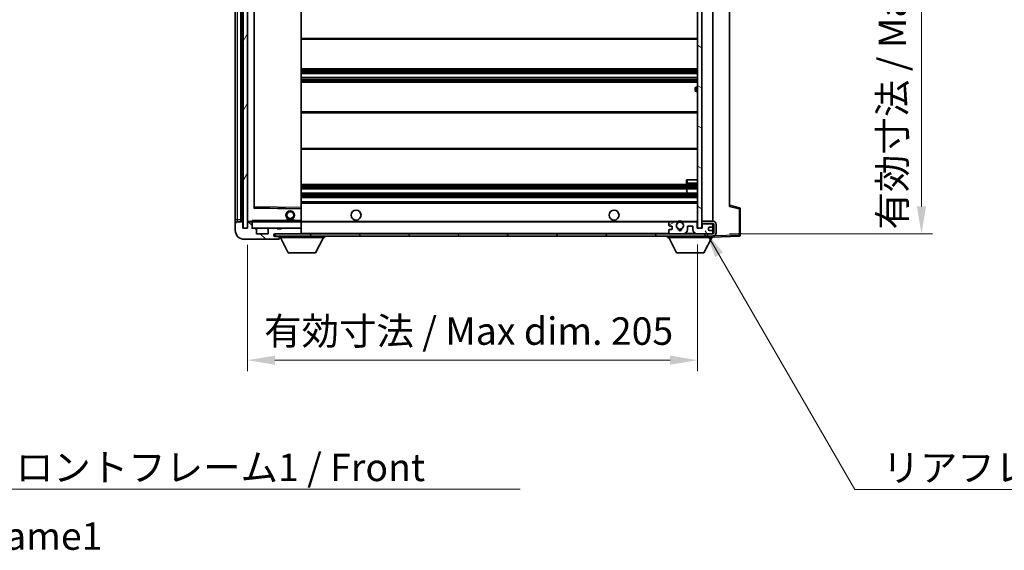
# Model space of a CAD drawing. Units: millimetres. Extents: x 15 to 11815, y 23 to 1428.
# Drawn here: x 2635 to 3084, y 945 to 1187 of the extents above; entities that cross this region are included whole.
import ezdxf

# ---------------------------------------------------------------- set-up
doc = ezdxf.new("R2010")
doc.units = ezdxf.units.MM
for name, color, linetype, lineweight in [('Dimension (ISO)', 7, 'Continuous', 18), ('Dimension (ISO) @ 1', 7, 'Continuous', 18), ('Symbol (ISO)', 7, 'Continuous', 18), ('Symbol (ISO) @ 1', 7, 'Continuous', 18), ('Visible (ISO)', 7, 'Continuous', 35), ('Visible Narrow (ISO)', 7, 'Continuous', 25)]:
    doc.layers.add(name, color=color, linetype=linetype, lineweight=lineweight)
doc.layers.add('Hatch (ISO)', color=1, linetype='Continuous', lineweight=18, true_color=0xff0000)
doc.styles.add('Note Text (TK)', font='MS PGothic.ttf')
doc.dimstyles.new('Default - Method 1b (TK)', dxfattribs={"dimscale": 4, "dimtxt": 2.5, "dimasz": 2.5, "dimexe": 1, "dimexo": 1.5, "dimgap": 1, "dimtad": 1, "dimtoh": 1, "dimrnd": 1e-08, "dimdsep": 46, "dimtxsty": 'Note Text (TK)', "dimcen": 0.09, "dimdle": 5, "dimclrd": 100, "dimclre": 100, "dimclrt": 7, "dimadec": 1, "dimazin": 1, "dimtfac": 1, "dimtmove": 0, "dimatfit": 3, "dimfxl": 0, "dimtolj": 1, "dimlwd": -1, "dimlwe": -1, "dimarcsym": 0})
doc.dimstyles.new('Default - Method 1b (TK)$7', dxfattribs={"dimscale": 4, "dimtxt": 2.5, "dimasz": 2.5, "dimexe": 1, "dimexo": 1.5, "dimgap": 1, "dimtad": 1, "dimtoh": 1, "dimrnd": 1e-08, "dimdsep": 46, "dimtxsty": 'Note Text (TK)', "dimcen": 0.09, "dimdle": 5, "dimclrd": 256, "dimclre": 100, "dimclrt": 7, "dimadec": 1, "dimazin": 1, "dimtfac": 1, "dimtmove": 0, "dimatfit": 3, "dimfxl": 0, "dimtolj": 1, "dimlwd": -1, "dimlwe": -1, "dimarcsym": 0})
pattern_1 = [(135.0002, (1516.322, -16.874), (-11.22528, -11.22536), [])]

# ---------------------------------------------------------------- blocks, each defined once
blk = doc.blocks.new('*D96')
at = {"layer": 'Defpoints', "color": 0, "transparency": 16777216}
for p in [(2739.2, 1091.81), (2944.2, 1091.91), (2944.2, 1031.81)]:
    blk.add_point(p, dxfattribs=at)
at = {"layer": 'Dimension (ISO)', "color": 100, "transparency": 16777216}
for p, q in [((2739.2, 1084.31), (2739.2, 1026.81)), ((2944.2, 1084.41), (2944.2, 1026.81)), ((2751.7, 1031.81), (2931.7, 1031.81))]:
    blk.add_line(p, q, dxfattribs=at)
for points in [[(2751.7, 1033.9), (2751.7, 1029.73), (2739.2, 1031.81)], [(2931.7, 1033.9), (2931.7, 1029.73), (2944.2, 1031.81)]]:
    blk.add_solid(points, dxfattribs=at)
at = {"layer": 'Dimension (ISO)', "color": 7, "transparency": 16777216, "insert": (2746.82, 1045.05), "char_height": 12.5, "attachment_point": 4, "style": 'Note Text (TK)'}
blk.add_mtext('\\A1;\\fＭＳ Ｐゴシック|b0|i0;\\H12.5000;有効寸法 / Max dim. 205', dxfattribs=at)
blk = doc.blocks.new('*D99')
at = {"layer": 'Defpoints', "color": 0, "transparency": 16777216}
for p in [(2951.2, 1283.31), (2951.2, 1089.31), (3046.2, 1089.31)]:
    blk.add_point(p, dxfattribs=at)
at = {"layer": 'Dimension (ISO)', "color": 100, "transparency": 16777216}
for p, q in [((2958.7, 1283.31), (3051.2, 1283.31)), ((3046.2, 1270.81), (3046.2, 1101.81)), ((2958.7, 1089.31), (3051.2, 1089.31))]:
    blk.add_line(p, q, dxfattribs=at)
for points in [[(3044.12, 1270.81), (3048.29, 1270.81), (3046.2, 1283.31)], [(3044.12, 1101.81), (3048.29, 1101.81), (3046.2, 1089.31)]]:
    blk.add_solid(points, dxfattribs=at)
at = {"layer": 'Dimension (ISO)', "color": 7, "transparency": 16777216, "insert": (3032.96, 1091.25), "char_height": 12.5, "attachment_point": 4, "rotation": 90, "style": 'Note Text (TK)'}
blk.add_mtext('\\A1;\\fＭＳ Ｐゴシック|b0|i0;\\H12.5000;有効寸法 / Max dim. 194', dxfattribs=at)

msp = doc.modelspace()

# ---------------------------------------------------------------- hatches: boundary and pattern name
at = {"layer": 'Hatch (ISO)'}
h = msp.add_hatch(dxfattribs=at)
h.set_pattern_fill('ANSI31', color=256, scale=127, angle=14.999978, style=0)
h.set_pattern_definition([(60, (1516.322, -16.874), (-13.74815, 7.9375), [])])
h.paths.add_polyline_path([(2739.2035, 1280.815), (2737.2035, 1280.815), (2737.2035, 1091.815), (2739.2035, 1091.815)])
h = msp.add_hatch(dxfattribs=at)
h.set_pattern_fill('ANSI31', color=256, scale=127, angle=105.000246, style=0)
h.set_pattern_definition([(150.0002, (1516.322, -16.874), (-7.93744, -13.74819), [])])
h.paths.add_polyline_path([(2946.2035, 1280.715), (2944.2035, 1280.715), (2944.2035, 1091.915), (2946.2035, 1091.915), (2946.2035, 1094.065), (2946.2035, 1095.065), (2946.2035, 1277.565), (2946.2035, 1278.565)])
h = msp.add_hatch(dxfattribs=at)
h.set_pattern_fill('ANSI31', color=256, scale=127, angle=90.00021, style=0)
h.set_pattern_definition(pattern_1)
edge = h.paths.add_edge_path()
edge.add_ellipse((2741.0035, 1094.515), major_axis=(0.3, 0), ratio=1, start_angle=0, end_angle=90)
edge.add_line((2741.0035, 1094.815), (2739.6035, 1094.815))
edge.add_ellipse((2739.6035, 1094.515), major_axis=(0, 0.3), ratio=1, start_angle=0, end_angle=90)
edge.add_line((2739.3035, 1094.515), (2739.3035, 1091.815))
edge.add_line((2739.3035, 1091.815), (2739.2035, 1091.815))
edge.add_line((2739.2035, 1091.815), (2737.2035, 1091.815))
edge.add_line((2737.2035, 1091.815), (2737.1035, 1091.815))
edge.add_line((2737.1035, 1091.815), (2737.1035, 1094.515))
edge.add_ellipse((2736.8035, 1094.515), major_axis=(0.3, 0), ratio=1, start_angle=0, end_angle=90)
edge.add_line((2736.8035, 1094.815), (2734.7035, 1094.815))
edge.add_ellipse((2734.7035, 1093.815), major_axis=(0, 1), ratio=1, start_angle=0, end_angle=90)
edge.add_line((2733.7035, 1093.815), (2733.7035, 1090.815))
edge.add_ellipse((2737.7035, 1090.815), major_axis=(-4, 0), ratio=1, start_angle=0, end_angle=90)
edge.add_line((2737.7035, 1086.815), (2753.4035, 1086.815))
edge.add_ellipse((2753.4035, 1087.115), major_axis=(0, -0.3), ratio=1, start_angle=0, end_angle=90)
edge.add_line((2753.7035, 1087.115), (2753.7035, 1087.565))
edge.add_ellipse((2753.2035, 1087.565), major_axis=(0.5, 0), ratio=1, start_angle=0, end_angle=90)
edge.add_line((2753.2035, 1088.065), (2751.8285, 1088.065))
edge.add_ellipse((2751.8285, 1088.69), major_axis=(0, -0.625), ratio=1, start_angle=191.536959, end_angle=360, ccw=False)
edge.add_ellipse((2751.8285, 1088.69), major_axis=(-0.125, 0.6124), ratio=1, start_angle=348.463041, end_angle=360, ccw=False)
edge.add_line((2751.8285, 1089.315), (2763.4035, 1089.315))
edge.add_ellipse((2763.4035, 1089.615), major_axis=(0, -0.3), ratio=1, start_angle=0, end_angle=90)
edge.add_line((2763.7035, 1089.615), (2763.7035, 1091.515))
edge.add_ellipse((2763.4035, 1091.515), major_axis=(0.3, 0), ratio=1, start_angle=0, end_angle=90)
edge.add_line((2763.4035, 1091.815), (2754.7035, 1091.815))
edge.add_line((2754.7035, 1091.815), (2754.7035, 1091.615))
edge.add_line((2754.7035, 1091.615), (2752.7035, 1091.615))
edge.add_line((2752.7035, 1091.615), (2752.7035, 1091.815))
edge.add_line((2752.7035, 1091.815), (2749.0035, 1091.815))
edge.add_ellipse((2749.0035, 1091.515), major_axis=(0, 0.3), ratio=1, start_angle=0, end_angle=90)
edge.add_line((2748.7035, 1091.515), (2748.7035, 1089.315))
edge.add_line((2748.7035, 1089.315), (2743.3035, 1089.315))
edge.add_line((2743.3035, 1089.315), (2743.3035, 1091.515))
edge.add_ellipse((2743.0035, 1091.515), major_axis=(0.3, 0), ratio=1, start_angle=0, end_angle=90)
edge.add_line((2743.0035, 1091.815), (2741.3035, 1091.815))
edge.add_line((2741.3035, 1091.815), (2741.3035, 1094.515))
h = msp.add_hatch(dxfattribs=at)
h.set_pattern_fill('ANSI31', color=256, scale=127, angle=90.00021, style=0)
h.set_pattern_definition(pattern_1)
edge = h.paths.add_edge_path()
edge.add_line((2946.2035, 1094.065), (2951.2035, 1094.065))
edge.add_ellipse((2951.2035, 1093.565), major_axis=(0, 0.5), ratio=1, start_angle=270, end_angle=360, ccw=False)
edge.add_line((2951.7035, 1093.565), (2951.7035, 1089.815))
edge.add_ellipse((2951.2035, 1089.815), major_axis=(0.5, 0), ratio=1, start_angle=270, end_angle=360, ccw=False)
edge.add_line((2951.2035, 1089.315), (2950.7035, 1089.315))
edge.add_line((2950.7035, 1089.315), (2944.1035, 1089.315))
edge.add_line((2944.1035, 1089.315), (2937.6035, 1089.315))
edge.add_line((2937.6035, 1089.315), (2931.7035, 1089.315))
edge.add_line((2931.7035, 1089.315), (2763.4035, 1089.315))
edge.add_line((2763.4035, 1089.315), (2751.8285, 1089.315))
edge.add_line((2751.8285, 1089.315), (2751.7035, 1089.315))
edge.add_line((2751.7035, 1089.315), (2751.7035, 1089.3024))
edge.add_line((2751.7035, 1089.3024), (2751.7035, 1088.315))
edge.add_line((2751.7035, 1088.315), (2951.2035, 1088.315))
edge.add_ellipse((2951.2035, 1089.815), major_axis=(0, -1.5), ratio=1, start_angle=0, end_angle=90)
edge.add_line((2952.7035, 1089.815), (2952.7035, 1093.565))
edge.add_ellipse((2951.2035, 1093.565), major_axis=(1.5, 0), ratio=1, start_angle=0, end_angle=90)
edge.add_line((2951.2035, 1095.065), (2946.2035, 1095.065))
edge.add_line((2946.2035, 1095.065), (2946.2035, 1094.065))
h = msp.add_hatch(dxfattribs=at)
h.set_pattern_fill('ANSI31', color=256, scale=127, angle=-14.999978, style=0)
h.set_pattern_definition([(30, (1516.322, -16.874), (-7.9375, 13.74815), [])])
edge = h.paths.add_edge_path()
edge.add_ellipse((2931.7035, 1089.815), major_axis=(-0.5, 0), ratio=1, start_angle=0, end_angle=90)
edge.add_line((2931.7035, 1089.315), (2937.6035, 1089.315))
edge.add_ellipse((2937.6035, 1091.315), major_axis=(0, -2), ratio=1, start_angle=0, end_angle=90)
edge.add_line((2939.6035, 1091.315), (2939.6035, 1092.515))
edge.add_ellipse((2939.9035, 1092.515), major_axis=(-0.3, 0), ratio=1, start_angle=270, end_angle=360, ccw=False)
edge.add_line((2939.9035, 1092.815), (2941.8035, 1092.815))
edge.add_ellipse((2941.8035, 1092.515), major_axis=(0, 0.3), ratio=1, start_angle=270, end_angle=360, ccw=False)
edge.add_line((2942.1035, 1092.515), (2942.1035, 1091.315))
edge.add_ellipse((2944.1035, 1091.315), major_axis=(-2, 0), ratio=1, start_angle=0, end_angle=90)
edge.add_line((2944.1035, 1089.315), (2950.7035, 1089.315))
edge.add_ellipse((2950.7035, 1089.815), major_axis=(0, -0.5), ratio=1, start_angle=0, end_angle=90)
edge.add_line((2951.2035, 1089.815), (2951.2035, 1090.515))
edge.add_ellipse((2950.9035, 1090.515), major_axis=(0.3, 0), ratio=1, start_angle=0, end_angle=90)
edge.add_line((2950.9035, 1090.815), (2949.5035, 1090.815))
edge.add_ellipse((2949.5035, 1091.115), major_axis=(0, -0.3), ratio=1, start_angle=270, end_angle=360, ccw=False)
edge.add_line((2949.2035, 1091.115), (2949.2035, 1092.015))
edge.add_ellipse((2949.5035, 1092.015), major_axis=(-0.3, 0), ratio=1, start_angle=270, end_angle=360, ccw=False)
edge.add_line((2949.5035, 1092.315), (2950.9035, 1092.315))
edge.add_ellipse((2950.9035, 1092.615), major_axis=(0, -0.3), ratio=1, start_angle=0, end_angle=90)
edge.add_line((2951.2035, 1092.615), (2951.2035, 1093.315))
edge.add_ellipse((2950.7035, 1093.315), major_axis=(0.5, 0), ratio=1, start_angle=0, end_angle=90)
edge.add_line((2950.7035, 1093.815), (2946.7035, 1093.815))
edge.add_ellipse((2946.7035, 1093.415), major_axis=(0, 0.4), ratio=1, start_angle=0, end_angle=90)
edge.add_line((2946.3035, 1093.415), (2946.3035, 1091.815))
edge.add_line((2946.3035, 1091.815), (2944.1035, 1091.815))
edge.add_line((2944.1035, 1091.815), (2944.1035, 1094.415))
edge.add_ellipse((2943.7035, 1094.415), major_axis=(0.4, 0), ratio=1, start_angle=0, end_angle=90)
edge.add_line((2943.7035, 1094.815), (2937.6791, 1094.815))
edge.add_ellipse((2937.6791, 1094.415), major_axis=(0, 0.4), ratio=1, start_angle=0, end_angle=132.45415)
edge.add_ellipse((2936.2035, 1093.065), major_axis=(1.1805, 1.08), ratio=1, start_angle=261.020412, end_angle=360, ccw=False)
edge.add_ellipse((2937.2515, 1091.4801), major_axis=(-0.1655, 0.2502), ratio=1, start_angle=0, end_angle=60.082872)
edge.add_ellipse((2936.2035, 1091.415), major_axis=(0.7486, 0.0465), ratio=1, start_angle=172.885131, end_angle=360, ccw=False)
edge.add_ellipse((2935.1555, 1091.4801), major_axis=(0.2994, -0.0186), ratio=1, start_angle=0, end_angle=60.082872)
edge.add_ellipse((2936.2035, 1093.065), major_axis=(-0.8825, -1.3346), ratio=1, start_angle=261.020412, end_angle=360, ccw=False)
edge.add_ellipse((2934.7279, 1094.415), major_axis=(0.2951, -0.27), ratio=1, start_angle=0, end_angle=132.45415)
edge.add_line((2934.7279, 1094.815), (2931.7035, 1094.815))
edge.add_ellipse((2931.7035, 1094.315), major_axis=(0, 0.5), ratio=1, start_angle=0, end_angle=90)
edge.add_line((2931.2035, 1094.315), (2931.2035, 1093.115))
edge.add_ellipse((2931.5035, 1093.115), major_axis=(-0.3, 0), ratio=1, start_angle=0, end_angle=90)
edge.add_line((2931.5035, 1092.815), (2932.4035, 1092.815))
edge.add_ellipse((2932.4035, 1092.515), major_axis=(0, 0.3), ratio=1, start_angle=270, end_angle=360, ccw=False)
edge.add_line((2932.7035, 1092.515), (2932.7035, 1091.615))
edge.add_ellipse((2932.4035, 1091.615), major_axis=(0.3, 0), ratio=1, start_angle=270, end_angle=360, ccw=False)
edge.add_line((2932.4035, 1091.315), (2931.5035, 1091.315))
edge.add_ellipse((2931.5035, 1091.015), major_axis=(0, 0.3), ratio=1, start_angle=0, end_angle=90)
edge.add_line((2931.2035, 1091.015), (2931.2035, 1089.815))

# ---------------------------------------------------------------- linework, layer by layer
at = {"layer": 'Visible (ISO)'}
for p, q in [((2737.2035, 1280.815), (2737.2035, 1091.815)), ((2739.2035, 1091.815), (2739.2035, 1280.815)), ((2944.2035, 1280.715), (2944.2035, 1091.915)), ((2946.2035, 1091.915), (2946.2035, 1280.715)), ((2733.7035, 1276.815), (2733.7035, 1095.815)), ((2736.2035, 1094.815), (2736.2035, 1277.815)), ((2736.5035, 1277.815), (2736.5035, 1094.815)), ((2739.3035, 1277.715), (2739.3035, 1094.915)), ((2951.2035, 1095.065), (2951.2035, 1277.565)), ((2742.3035, 1101.1634), (2742.3035, 1271.4666)), ((2763.7035, 1101.2167), (2763.7035, 1271.4133)), ((2958.7035, 1270.8267), (2958.7035, 1101.8033)), ((2763.7035, 1177.815), (2944.2035, 1177.815)), ((2763.7035, 1164.315), (2944.2035, 1164.315)), ((2763.7035, 1162.2698), (2944.2035, 1162.2698)), ((2763.7035, 1160.3603), (2944.2035, 1160.3603)), ((2763.7035, 1158.315), (2944.2035, 1158.315)), ((2943.2035, 1154.565), (2943.2035, 1155.565)), ((2944.2035, 1156.065), (2943.7035, 1156.065)), ((2943.7035, 1154.065), (2944.2035, 1154.065)), ((2763.7035, 1144.815), (2944.2035, 1144.815)), ((2763.7035, 1127.815), (2944.2035, 1127.815)), ((2939.2035, 1113.815), (2939.7035, 1113.815)), ((2939.2035, 1113.815), (2939.2035, 1112.315)), ((2939.7035, 1113.815), (2944.2035, 1113.815)), ((2763.7035, 1111.815), (2944.2035, 1111.815)), ((2763.7035, 1109.815), (2944.2035, 1109.815)), ((2763.7035, 1107.815), (2944.2035, 1107.815)), ((2939.3909, 1107.815), (2939.3909, 1109.815)), ((2939.4035, 1107.815), (2939.4035, 1109.815)), ((2939.7035, 1111.815), (2944.2035, 1111.815)), ((2763.7035, 1105.815), (2944.2035, 1105.815)), ((2763.7035, 1103.815), (2944.2035, 1103.815)), ((2763.6051, 1100.7166), (2742.4019, 1101.0634)), ((2763.7035, 1100.6166), (2763.7035, 1101.2167)), ((2763.7035, 1095.315), (2763.7035, 1100.6166)), ((2963.3276, 1101.1303), (2958.7035, 1102.315)), ((2963.7035, 1088.7343), (2963.7035, 1100.646)), ((2733.7035, 1095.815), (2733.7035, 1093.815)), ((2736.8035, 1094.815), (2734.7035, 1094.815)), ((2737.1035, 1091.815), (2737.1035, 1094.515)), ((2739.3035, 1094.515), (2739.3035, 1091.815)), ((2739.4035, 1094.815), (2739.6035, 1094.815)), ((2741.0035, 1094.815), (2739.6035, 1094.815)), ((2741.0035, 1094.815), (2741.3035, 1094.815)), ((2741.3035, 1094.9833), (2741.3035, 1094.715)), ((2741.3035, 1094.715), (2741.3035, 1094.515)), ((2741.3035, 1091.815), (2741.3035, 1094.515)), ((2763.6035, 1094.815), (2741.4035, 1094.815)), ((2756.7035, 1095.515), (2760.7035, 1095.515)), ((2756.7035, 1094.815), (2756.7035, 1095.515)), ((2760.7035, 1094.815), (2760.7035, 1095.515)), ((2763.7035, 1094.715), (2763.7035, 1095.315)), ((2763.7035, 1094.815), (2931.7035, 1094.815)), ((2763.7035, 1091.915), (2763.7035, 1094.715)), ((2931.2035, 1094.315), (2931.2035, 1093.115)), ((2934.7279, 1094.815), (2931.7035, 1094.815)), ((2934.7279, 1094.815), (2935.0427, 1094.815)), ((2937.3643, 1094.815), (2937.6791, 1094.815)), ((2943.7035, 1094.815), (2937.6791, 1094.815)), ((2943.7035, 1094.815), (2944.2035, 1094.815)), ((2944.1035, 1091.815), (2944.1035, 1094.415)), ((2951.2035, 1095.065), (2946.2035, 1095.065)), ((2946.2035, 1095.065), (2946.2035, 1094.065)), ((2733.7035, 1093.815), (2733.7035, 1090.815)), ((2739.3035, 1091.815), (2737.1035, 1091.815)), ((2737.2035, 1091.815), (2739.2035, 1091.815)), ((2743.0035, 1091.815), (2741.3035, 1091.815)), ((2743.0035, 1091.815), (2749.0035, 1091.815)), ((2743.3035, 1089.315), (2743.3035, 1091.515)), ((2748.7035, 1091.515), (2748.7035, 1089.315)), ((2752.7035, 1091.815), (2749.0035, 1091.815)), ((2752.7035, 1091.615), (2752.7035, 1091.815)), ((2752.7035, 1091.815), (2754.7035, 1091.815)), ((2754.7035, 1091.615), (2752.7035, 1091.615)), ((2763.4035, 1091.815), (2754.7035, 1091.815)), ((2754.7035, 1091.815), (2754.7035, 1091.615)), ((2763.4035, 1091.815), (2763.6035, 1091.815)), ((2763.7035, 1091.515), (2763.7035, 1091.915)), ((2763.7035, 1089.615), (2763.7035, 1091.515)), ((2931.2035, 1091.015), (2931.2035, 1089.815)), ((2931.5035, 1092.815), (2932.4035, 1092.815)), ((2932.4035, 1091.315), (2931.5035, 1091.315)), ((2932.7035, 1092.515), (2932.7035, 1091.615)), ((2939.6035, 1091.315), (2939.6035, 1092.515)), ((2939.9035, 1092.815), (2941.8035, 1092.815)), ((2942.1035, 1092.515), (2942.1035, 1091.315)), ((2946.3035, 1091.815), (2944.1035, 1091.815)), ((2944.2035, 1091.915), (2946.2035, 1091.915)), ((2946.2035, 1094.065), (2951.2035, 1094.065)), ((2946.7035, 1093.815), (2946.2035, 1093.815)), ((2946.3035, 1093.415), (2946.3035, 1091.815)), ((2950.7035, 1093.815), (2946.7035, 1093.815)), ((2949.2035, 1091.115), (2949.2035, 1092.015)), ((2949.5035, 1092.315), (2950.9035, 1092.315)), ((2950.9035, 1090.815), (2949.5035, 1090.815)), ((2951.2035, 1093.815), (2950.7035, 1093.815)), ((2951.2035, 1093.815), (2951.2035, 1094.065)), ((2951.2035, 1093.315), (2951.2035, 1093.815)), ((2951.2035, 1092.615), (2951.2035, 1093.315)), ((2951.2035, 1090.515), (2951.2035, 1092.615)), ((2951.2035, 1089.815), (2951.2035, 1090.515)), ((2951.2035, 1089.315), (2951.2035, 1089.815)), ((2951.7035, 1093.565), (2951.7035, 1089.815)), ((2952.7035, 1089.815), (2952.7035, 1093.565)), ((2737.7035, 1086.815), (2753.4035, 1086.815)), ((2748.7035, 1089.315), (2743.3035, 1089.315)), ((2951.2035, 1089.315), (2751.7035, 1089.315)), ((2751.7035, 1089.315), (2751.7035, 1088.315)), ((2751.7035, 1088.315), (2951.2035, 1088.315)), ((2751.8285, 1089.315), (2763.4035, 1089.315)), ((2753.2035, 1088.065), (2751.8285, 1088.065)), ((2753.7035, 1088.065), (2753.2035, 1088.065)), ((2753.4535, 1086.815), (2753.4035, 1086.815)), ((2753.7035, 1088.315), (2753.7035, 1087.615)), ((2753.7035, 1087.565), (2753.7035, 1087.615)), ((2753.7035, 1087.615), (2774.3035, 1087.615)), ((2753.7035, 1087.115), (2753.7035, 1087.565)), ((2753.7035, 1087.115), (2753.7035, 1087.065)), ((2757.7535, 1080.715), (2754.2035, 1087.615)), ((2763.7035, 1089.415), (2763.7035, 1089.615)), ((2770.2535, 1080.715), (2773.8035, 1087.615)), ((2774.3035, 1088.315), (2774.3035, 1087.615)), ((2930.6035, 1088.315), (2930.6035, 1087.615)), ((2930.6035, 1087.615), (2951.2035, 1087.615)), ((2934.6535, 1080.715), (2931.1035, 1087.615)), ((2931.7035, 1089.315), (2937.6035, 1089.315)), ((2944.1035, 1089.315), (2950.7035, 1089.315)), ((2947.1535, 1080.715), (2950.7035, 1087.615)), ((2951.2035, 1088.315), (2951.2035, 1087.615)), ((2951.2035, 1087.815), (2963.2209, 1088.2347)), ((2757.7535, 1080.715), (2770.2535, 1080.715)), ((2934.6535, 1080.715), (2947.1535, 1080.715))]:
    msp.add_line(p, q, dxfattribs=at)
for centre, radius in [((2758.7035, 1097.815), 2), ((2758.7035, 1097.815), 1.5706), ((2788.7035, 1097.815), 2.25), ((2906.2035, 1097.815), 2.25), ((2936.2035, 1093.065), 1.5706)]:
    msp.add_circle(centre, radius, dxfattribs=at)
for centre, radius, start, end in [((2943.7035, 1155.565), 0.5, 90, 180), ((2943.7035, 1154.565), 0.5, 180, 270), ((2939.7035, 1112.315), 0.5, 180, 270), ((2742.4035, 1101.1634), 0.1, 180, 269.063003), ((2763.6035, 1100.6166), 0.1, 0, 89.063003), ((2963.2035, 1100.646), 0.5, 0, 75.63), ((2734.7035, 1093.815), 1, 90, 180), ((2736.8035, 1094.515), 0.3, 0, 90), ((2739.4035, 1094.915), 0.1, 180, 270), ((2739.6035, 1094.515), 0.3, 90, 180), ((2741.0035, 1094.515), 0.3, 0, 90), ((2741.4035, 1094.715), 0.1, 90, 180), ((2763.6035, 1094.715), 0.1, 0, 90), ((2931.7035, 1094.315), 0.5, 90, 180), ((2934.7279, 1094.415), 0.4, 317.54585, 90), ((2936.2035, 1093.065), 2.1, 123.55731, 126.701787), ((2936.2035, 1093.065), 2, 53.932491, 126.067509), ((2936.2035, 1093.065), 2.1, 77.472095, 102.527905), ((2937.6791, 1094.415), 0.4, 90, 222.45415), ((2936.2035, 1093.065), 2.1, 53.298213, 56.44269), ((2943.7035, 1094.415), 0.4, 0, 90), ((2951.2035, 1093.565), 1.5, 0, 90), ((2737.7035, 1090.815), 4, 180, 270), ((2741.4035, 1091.915), 0.1, 180, 270), ((2743.0035, 1091.515), 0.3, 0, 90), ((2749.0035, 1091.515), 0.3, 90, 180), ((2763.4035, 1091.515), 0.3, 0, 90), ((2763.6035, 1091.915), 0.1, 270, 0), ((2931.5035, 1093.115), 0.3, 180, 270), ((2931.5035, 1091.015), 0.3, 90, 180), ((2931.7035, 1089.815), 0.5, 180, 270), ((2932.4035, 1092.515), 0.3, 0, 90), ((2932.4035, 1091.615), 0.3, 270, 0), ((2936.2035, 1093.065), 1.6, 137.54585, 236.525437), ((2935.1555, 1091.4801), 0.3, 356.442565, 56.525437), ((2936.2035, 1091.415), 0.75, 176.442565, 3.557435), ((2936.2035, 1093.065), 2, 248.96053, 291.03947), ((2936.2035, 1093.065), 2.1, 251.451, 288.549), ((2937.2515, 1091.4801), 0.3, 123.474563, 183.557435), ((2936.2035, 1093.065), 1.6, 303.474563, 42.45415), ((2937.6035, 1091.315), 2, 270, 0), ((2939.9035, 1092.515), 0.3, 90, 180), ((2941.8035, 1092.515), 0.3, 0, 90), ((2944.1035, 1091.315), 2, 180, 270), ((2946.7035, 1093.415), 0.4, 90, 180), ((2949.5035, 1092.015), 0.3, 90, 180), ((2949.5035, 1091.115), 0.3, 180, 270), ((2950.7035, 1093.315), 0.5, 0, 90), ((2950.7035, 1089.815), 0.5, 270, 0), ((2950.9035, 1092.615), 0.3, 270, 0), ((2950.9035, 1090.515), 0.3, 0, 90), ((2951.2035, 1093.565), 0.5, 0, 90), ((2951.2035, 1089.815), 0.5, 270, 0), ((2951.2035, 1089.815), 1.5, 270, 0), ((2751.8285, 1088.69), 0.625, 90, 270), ((2753.2035, 1087.565), 0.5, 0, 90), ((2753.4035, 1087.115), 0.3, 270, 0), ((2753.4535, 1087.065), 0.25, 270, 0), ((2763.4035, 1089.615), 0.3, 270, 0), ((2763.6035, 1089.415), 0.1, 270, 0), ((2963.2035, 1088.7343), 0.5, 272, 0)]:
    msp.add_arc(centre, radius, start, end, dxfattribs=at)
msp.add_open_spline([(2741.3035, 1094.9833), (2741.3035, 1095.0937), (2741.3584, 1095.2142), (2741.4035, 1095.315)], degree=3, dxfattribs=at)
for points, knots in [([(2935.0427, 1094.815), (2935.0427, 1094.815), (2935.0499, 1094.8198), (2935.0759, 1094.8366), (2935.0947, 1094.8485), (2935.1392, 1094.8756), (2935.1734, 1094.8953), (2935.2714, 1094.9484), (2935.3607, 1094.9903), (2935.5334, 1095.0578), (2935.639, 1095.0908), (2935.748, 1095.115)], [0, 0, 0, 0, 0.0089928485, 0.0089928485, 0.0179856969, 0.0179856969, 0.0293355354, 0.0293355354, 0.0545116262, 0.0545116262, 0.0853709179, 0.0853709179, 0.0853709179, 0.0853709179]), ([(2936.659, 1095.115), (2936.768, 1095.0908), (2936.8735, 1095.0578), (2937.0462, 1094.9903), (2937.1355, 1094.9484), (2937.2336, 1094.8953), (2937.2677, 1094.8756), (2937.3123, 1094.8485), (2937.3311, 1094.8366), (2937.3571, 1094.8198), (2937.3643, 1094.815), (2937.3643, 1094.815)], [0.1716905209, 0.1716905209, 0.1716905209, 0.1716905209, 0.2025498125, 0.2025498125, 0.2277259033, 0.2277259033, 0.2390757418, 0.2390757418, 0.2480685903, 0.2480685903, 0.2570614387, 0.2570614387, 0.2570614387, 0.2570614387])]:
    msp.add_open_spline(points, degree=3, knots=knots, dxfattribs=at)
at = {"layer": 'Visible Narrow (ISO)'}
for p, q in [((2734.7035, 1095.815), (2734.7035, 1276.815)), ((2736.7535, 1094.815), (2736.7535, 1277.815)), ((2739.4035, 1094.915), (2739.4035, 1277.715)), ((2742.2035, 1271.6634), (2742.2035, 1100.9666)), ((2742.4035, 1101.5634), (2742.4035, 1271.0666)), ((2763.6035, 1271.4133), (2763.6035, 1101.2167)), ((2763.7035, 1178.315), (2944.2035, 1178.315)), ((2763.7035, 1163.815), (2944.2035, 1163.815)), ((2763.7035, 1163.2848), (2944.2035, 1163.2848)), ((2763.7035, 1163.0232), (2944.2035, 1163.0232)), ((2763.7035, 1162.3082), (2944.2035, 1162.3082)), ((2763.7035, 1160.3201), (2944.2035, 1160.3201)), ((2763.7035, 1159.585), (2944.2035, 1159.585)), ((2763.7035, 1159.3252), (2944.2035, 1159.3252)), ((2763.7035, 1158.815), (2944.2035, 1158.815)), ((2943.7035, 1156.065), (2943.7035, 1154.065)), ((2763.7035, 1144.315), (2944.2035, 1144.315)), ((2763.7035, 1128.315), (2944.2035, 1128.315)), ((2939.7035, 1112.315), (2939.2035, 1112.315)), ((2939.7035, 1112.315), (2939.7035, 1113.815)), ((2939.7035, 1112.315), (2939.7035, 1111.815)), ((2944.2035, 1112.315), (2939.7035, 1112.315)), ((2763.7035, 1111.315), (2944.2035, 1111.315)), ((2763.7035, 1110.7203), (2944.2035, 1110.7203)), ((2763.7035, 1110.4604), (2944.2035, 1110.4604)), ((2763.7035, 1109.8552), (2944.2035, 1109.8552)), ((2763.7035, 1107.7748), (2944.2035, 1107.7748)), ((2763.7035, 1107.1695), (2944.2035, 1107.1695)), ((2763.7035, 1106.9097), (2944.2035, 1106.9097)), ((2763.7035, 1106.315), (2944.2035, 1106.315)), ((2763.7035, 1103.315), (2944.2035, 1103.315)), ((2742.2035, 1100.9666), (2742.3035, 1101.1634)), ((2742.4019, 1101.0634), (2742.2035, 1100.9666)), ((2742.2035, 1100.9666), (2763.6035, 1100.6166)), ((2742.4035, 1101.5634), (2742.3035, 1101.5634)), ((2742.4019, 1101.0634), (2742.4035, 1101.5634)), ((2763.6035, 1101.2167), (2742.4035, 1101.5634)), ((2763.7035, 1101.2167), (2763.6035, 1101.2167)), ((2763.6035, 1101.2167), (2763.6051, 1100.7166)), ((2763.6035, 1100.6166), (2763.6051, 1100.7166)), ((2763.6035, 1100.6166), (2763.7035, 1100.6166)), ((2763.6035, 1100.6166), (2763.6035, 1095.315)), ((2958.7035, 1101.8033), (2963.2209, 1100.646)), ((2963.2209, 1100.646), (2963.7035, 1100.646)), ((2963.2209, 1100.646), (2963.2209, 1088.7343)), ((2733.7035, 1095.815), (2734.7035, 1095.815)), ((2734.7035, 1094.815), (2734.7035, 1095.815)), ((2734.7035, 1095.815), (2736.2035, 1095.815)), ((2739.3035, 1094.915), (2739.4035, 1094.915)), ((2741.3035, 1094.915), (2739.4035, 1094.915)), ((2739.4035, 1094.915), (2739.4035, 1094.815)), ((2741.4035, 1094.715), (2741.3035, 1094.715)), ((2741.4035, 1094.815), (2741.4035, 1095.315)), ((2756.7035, 1095.315), (2741.4035, 1095.315)), ((2741.4035, 1094.815), (2741.4035, 1094.715)), ((2741.4035, 1091.915), (2741.4035, 1094.715)), ((2741.4035, 1094.715), (2763.6035, 1094.715)), ((2763.6035, 1095.315), (2760.7035, 1095.315)), ((2763.7035, 1095.315), (2763.6035, 1095.315)), ((2763.6035, 1095.315), (2763.6035, 1094.815)), ((2763.6035, 1094.815), (2763.6035, 1094.715)), ((2763.7035, 1094.715), (2763.6035, 1094.715)), ((2763.6035, 1094.715), (2763.6035, 1091.915)), ((2763.7035, 1095.115), (2935.748, 1095.115)), ((2936.659, 1095.115), (2944.2035, 1095.115)), ((2741.3035, 1091.915), (2741.4035, 1091.915)), ((2741.4035, 1091.915), (2741.4035, 1091.815)), ((2763.6035, 1091.915), (2741.4035, 1091.915)), ((2763.6035, 1091.815), (2763.6035, 1091.915)), ((2763.6035, 1091.915), (2763.7035, 1091.915)), ((2763.6035, 1091.815), (2763.6035, 1091.7386)), ((2763.6035, 1089.3914), (2763.6035, 1089.315)), ((2763.7035, 1089.615), (2931.2452, 1089.615)), ((2938.6571, 1089.615), (2943.0499, 1089.615)), ((2951.1617, 1089.615), (2951.2035, 1089.615)), ((2951.2131, 1088.315), (2951.2035, 1088.3147)), ((2963.2209, 1088.7343), (2951.2985, 1088.318)), ((2963.7035, 1088.7343), (2963.2209, 1088.7343))]:
    msp.add_line(p, q, dxfattribs=at)
for centre, major_axis, ratio, start_param, end_param in [((2963.2035, 1100.646), (0.1241, 0.4844), 0.03380887, 4.72105054, 6.28318531), ((2963.2035, 1088.7343), (0.0174, -0.4997), 0.03487826, 0, 1.56957835)]:
    msp.add_ellipse(centre, major_axis=major_axis, ratio=ratio, start_param=start_param, end_param=end_param, dxfattribs=at)

# ---------------------------------------------------------------- texts
at = {"layer": 'Symbol (ISO)', "color": 7, "char_height": 12.5, "attachment_point": 1, "line_spacing_factor": 1.5, "style": 'Note Text (TK)'}
for s, insert, width in [('{\\fＭＳ Ｐゴシック|b0|i0;フロントフレーム1 / Front frame1}', (2616.7024, 989.2996), 258.406425), ('{\\fＭＳ Ｐゴシック|b0|i0;リアフレーム2 / Rear frame2}', (3028.4274, 989.1711), 223.903513)]:
    msp.add_mtext(s, dxfattribs=dict(at, insert=insert, width=width))

# ---------------------------------------------------------------- dimensions: what is measured, and where the dimension line sits
at = {"layer": 'Dimension (ISO) @ 1', "color": 100, "true_color": 0x00ff3f}
dim = msp.add_linear_dim(base=(3046.2035, 1089.315), p1=(2951.2035, 1283.315), p2=(2951.2035, 1089.315), angle=270, text='\\fＭＳ Ｐゴシック|b0|i0;\\H12.5000;有効寸法 / Max dim. <>', dimstyle='Default - Method 1b (TK)', override={"dimscale": 1, "dimtxt": 12.5, "dimasz": 12.5, "dimexe": 5, "dimexo": 7.5, "dimgap": 5, "dimtoh": 0, "dimdec": 2, "dimcen": 0.45, "dimtol": 0, "dimlim": 0, "dimtp": 0, "dimtm": 0, "dimtdec": 2, "dimtix": 0, "dimtofl": 0, "dimtmove": 0, "dimatfit": 1}, dxfattribs=at)
dim.commit()
dim.dimension.update_dxf_attribs({"geometry": '*D99', "text_midpoint": (3046.2035, 1186.315), "dimtype": 128})
dim = msp.add_linear_dim(base=(2944.2035, 1031.815), p1=(2739.2035, 1091.815), p2=(2944.2035, 1091.915), text='\\fＭＳ Ｐゴシック|b0|i0;\\H12.5000;有効寸法 / Max dim. <>', dimstyle='Default - Method 1b (TK)', override={"dimscale": 1, "dimtxt": 12.5, "dimasz": 12.5, "dimexe": 5, "dimexo": 7.5, "dimgap": 5, "dimtoh": 0, "dimdec": 2, "dimcen": 0.45, "dimtol": 0, "dimlim": 0, "dimtp": 0, "dimtm": 0, "dimtdec": 2, "dimtix": 0, "dimtofl": 0, "dimtmove": 0, "dimatfit": 1}, dxfattribs=at)
dim.commit()
dim.dimension.update_dxf_attribs({"geometry": '*D96', "text_midpoint": (2841.7035, 1031.815), "dimtype": 128})

# ---------------------------------------------------------------- leaders
at = {"layer": 'Symbol (ISO) @ 1', "color": 100, "true_color": 0x00ff40, "annotation_type": 0, "has_hookline": 1, "hookline_direction": 0}
for points, text_width in [([(2947.749, 1090.593), (3015.9274, 972.953), (3028.4274, 972.953)], 214.5597), ([(2557.7519, 1053.0875), (2604.2024, 973.067), (2616.7024, 973.067)], 246.733)]:
    msp.add_leader(points, dimstyle='Default - Method 1b (TK)$7', override={"dimscale": 1, "dimtxt": 12.5, "dimasz": 12.5, "dimgap": 0, "dimtad": 1}, dxfattribs=dict(at, text_width=text_width))

doc.saveas('drawing.dxf')
